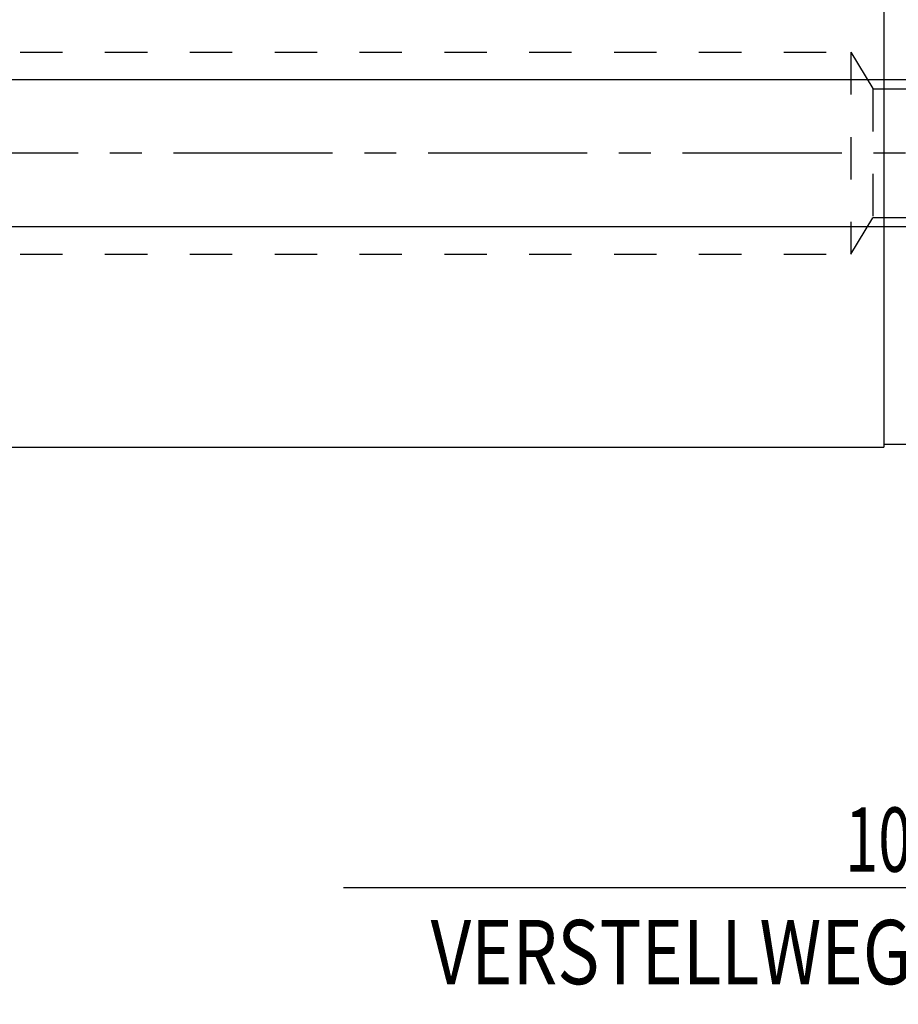
# Model space of a CAD drawing. Units: millimetres. Extents: x 0 to 420, y 0 to 297.
# Drawn here: x 188 to 236, y 110 to 164 of the extents above; entities that cross this region are included whole.
import ezdxf
from ezdxf.enums import TextEntityAlignment as Align

# ---------------------------------------------------------------- set-up
doc = ezdxf.new("R2010")
doc.units = ezdxf.units.MM
doc.header["$LTSCALE"] = 23.1
doc.linetypes.add('CENTER', pattern=[0.6, 0.375, -0.075, 0.075, -0.075])
doc.linetypes.add('HIDDEN', pattern=[0.2, 0.1, -0.1])
doc.layers.get('0').update_dxf_attribs({"linetype": 'CONTINUOUS'})
for name, color, linetype in [('30261595_DIM', 7, 'CONTINUOUS'), ('30338299_AXIS', 7, 'CONTINUOUS'), ('30338299_CL', 7, 'CONTINUOUS'), ('30338299_DIM', 7, 'CONTINUOUS'), ('30338299_HL', 7, 'CONTINUOUS')]:
    doc.layers.add(name, color=color, linetype=linetype)
doc.styles.get("Standard").update_dxf_attribs({"font": 'TXT.SHX', "width": 0.7})
doc.dimstyles.new('DIMSTYLE_3', dxfattribs={"dimtxt": 3.5, "dimasz": 3.5, "dimexe": 0.18, "dimexo": 0.0625, "dimgap": 0.09, "dimtad": 1, "dimdec": 3, "dimdsep": 46, "dimtxsty": 'STANDARD', "dimblk": '_FILLED', "dimblk1": '_FILLED', "dimblk2": '_FILLED', "dimcen": 0.09, "dimclrt": 2, "dimadec": 0, "dimazin": 0, "dimtp": 0.1, "dimtm": 0.1, "dimtfac": 1, "dimtdec": 3, "dimtofl": 0, "dimtmove": 0, "dimatfit": 3, "dimldrblk": '_FILLED', "dimfxl": 1, "dimtolj": 1, "dimarcsym": 0})

# ---------------------------------------------------------------- blocks, each defined once
blk = doc.blocks.new('_FILLED')
at = {"color": 0, "linetype": 'BYBLOCK'}
blk.add_solid([(0, 0), (-1, 0.125), (-1, -0.125)], dxfattribs=at)
blk = doc.blocks.new('*D2')
at = {"layer": '30261595_DIM', "color": 3, "linetype": 'CONTINUOUS'}
for p, q in [((256.203, 156.648), (256.203, 115.169)), ((266.203, 156.669), (266.203, 115.169)), ((261.203, 116.669), (205.774, 116.669)), ((256.203, 116.669), (261.203, 116.669)), ((266.203, 116.669), (261.203, 116.669))]:
    blk.add_line(p, q, dxfattribs=at)
at = {"layer": '30261595_DIM', "color": 3, "linetype": 'CONTINUOUS', "xscale": 3.5, "yscale": 3.5, "zscale": 3.5, "rotation": 180}
blk.add_blockref('_FILLED', (256.203, 116.669), dxfattribs=at)
at = {"layer": '30261595_DIM', "color": 3, "linetype": 'CONTINUOUS', "xscale": 3.5, "yscale": 3.5, "zscale": 3.5}
blk.add_blockref('_FILLED', (266.203, 116.669), dxfattribs=at)
at = {"layer": '30261595_DIM', "color": 2, "linetype": 'CONTINUOUS'}
for s, width, p in [('10', 0.678571, (236.691, 117.544)), ('VERSTELLWEG', 0.80303, (236.691, 111.419))]:
    blk.add_text(s, height=3.5, dxfattribs=dict(at, width=width)).set_placement(p, align=Align.RIGHT)
blk = doc.blocks.new('*D7')
at = {"layer": '30338299_DIM', "color": 3, "linetype": 'CONTINUOUS'}
for p, q in [((58.803, 160.669), (58.803, 166.669)), ((58.803, 166.669), (58.803, 156.669)), ((240.203, 160.669), (57.303, 160.669)), ((58.803, 136.192), (58.803, 156.669)), ((240.203, 152.669), (57.303, 152.669)), ((58.803, 152.669), (58.803, 136.192))]:
    blk.add_line(p, q, dxfattribs=at)
at = {"layer": '30338299_DIM', "color": 3, "linetype": 'CONTINUOUS', "xscale": 3.5, "yscale": 3.5, "zscale": 3.5}
for p, rotation in [((58.803, 160.669), 270), ((58.803, 152.669), 90)]:
    blk.add_blockref('_FILLED', p, dxfattribs=dict(at, rotation=rotation))
at = {"layer": '30338299_DIM', "color": 2, "linetype": 'CONTINUOUS'}
for s, width, p in [('x1', 0.642857, (57.928, 146.442)), ('8', 0.785714, (57.928, 141.942)), ('M', 0.857143, (57.928, 139.192))]:
    blk.add_text(s, height=3.5, rotation=90, dxfattribs=dict(at, width=width)).set_placement(p, align=Align.RIGHT)

msp = doc.modelspace()

# ---------------------------------------------------------------- linework, layer by layer
at = {"layer": '30338299_AXIS', "color": 3, "linetype": 'CENTER'}
msp.add_line((302.2034, 156.6688), (63.8034, 156.6688), dxfattribs=at)
at = {"layer": '30338299_CL', "color": 7, "linetype": 'CONTINUOUS'}
for p, q in [((235.2034, 172.6688), (235.2034, 140.6688)), ((157.2534, 140.6688), (235.2034, 140.6688)), ((235.2034, 140.8188), (236.7034, 140.8188))]:
    msp.add_line(p, q, dxfattribs=at)
at = {"layer": '30338299_HL', "color": 6, "linetype": 'HIDDEN'}
for p, q in [((141.9675, 162.1688), (233.4034, 162.1688)), ((233.4034, 162.1688), (233.4034, 151.1688)), ((233.4034, 162.1688), (234.6051, 160.1688)), ((234.6051, 160.1688), (254.1034, 160.1688)), ((234.6051, 160.1688), (234.6051, 153.1688)), ((233.4034, 151.1688), (234.6051, 153.1688)), ((234.6051, 153.1688), (254.1034, 153.1688)), ((141.9675, 151.1688), (233.4034, 151.1688))]:
    msp.add_line(p, q, dxfattribs=at)

# ---------------------------------------------------------------- dimensions: what is measured, and where the dimension line sits
at = {"layer": '30261595_DIM', "color": 3, "linetype": 'CONTINUOUS'}
dim = msp.add_linear_dim(base=(266.2034, 116.6688), p1=(256.2034, 156.6483), p2=(266.2034, 156.6688), text='<>\\PVERSTELLWEG', dimstyle='DIMSTYLE_3', dxfattribs=at)
dim.commit()
dim.dimension.update_dxf_attribs({"geometry": '*D2', "text_midpoint": (203.3993, 116.2313), "dimtype": 160})
at = {"layer": '30338299_DIM', "color": 3, "linetype": 'CONTINUOUS'}
dim = msp.add_linear_dim(base=(58.8034, 160.6688), p1=(240.2034, 152.6688), p2=(240.2034, 160.6688), angle=90, text='M<>x1', dimstyle='DIMSTYLE_3', dxfattribs=at)
dim.commit()
dim.dimension.update_dxf_attribs({"geometry": '*D7', "text_midpoint": (57.8027, 137.9641), "dimtype": 160})

doc.saveas('drawing.dxf')
